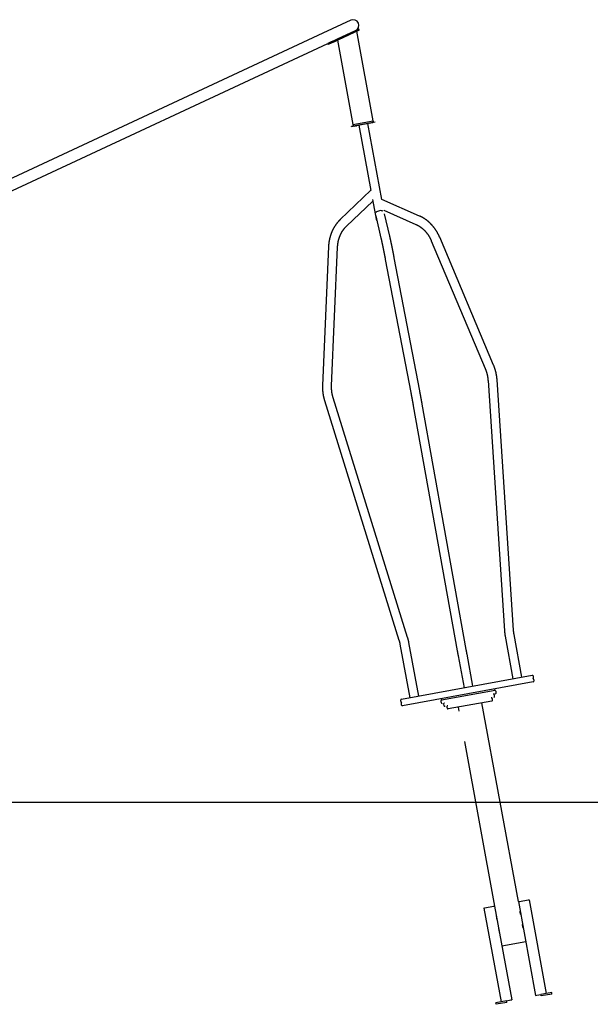
# Model space of a CAD drawing. Extents: x -10219 to 3853, y -2136 to 1847.
# Drawn here: x -3827 to -1732, y -2136 to 1480 of the extents above; entities that cross this region are included whole.
import ezdxf

# ---------------------------------------------------------------- set-up
doc = ezdxf.new("R2010")
doc.units = 0

msp = doc.modelspace()

# ---------------------------------------------------------------- linework, layer by layer
at = {"color": 7, "linetype": 'Continuous'}
for p, q in [((-2611.5, 1478.3), (-2713.5, 1430.8)), ((-2713.5, 1430.8), (-4538.2, 579.9)), ((-2581.7, 1445.6), (-2658.2, 1410)), ((-2580.1, 1442), (-2656.5, 1406.3)), ((-2528.7, 1109.3), (-2589, 1437.8)), ((-2580.1, 1442), (-2581.7, 1445.6)), ((-4538.2, 533.3), (-2695.6, 1392.5)), ((-2695.7, 1392.5), (-2694, 1388.8)), ((-2685.5, 1397.3), (-2695.5, 1392.6)), ((-2683.8, 1393.6), (-2694, 1388.8)), ((-2670.7, 1404.1), (-2685.5, 1397.3)), ((-2669, 1400.5), (-2683.8, 1393.6)), ((-2658.2, 1410), (-2670.7, 1404.1)), ((-2656.5, 1406.3), (-2669, 1400.5)), ((-2660.3, 1404.6), (-2603.6, 1095.6)), ((-2609.1, 1089.5), (-2521.4, 1105.6)), ((-2608.9, 1088.5), (-2609.1, 1089.5)), ((-2608.9, 1088.5), (-2521.2, 1104.6)), ((-2603.6, 1095.6), (-2528.7, 1109.3)), ((-2603.4, 1094.6), (-2603.1, 1092.6)), ((-2581.5, 1093.5), (-2537.3, 853)), ((-2497.2, 819.5), (-2548.6, 1099.6)), ((-2528.1, 1106.4), (-2528.5, 1108.4)), ((-2521.4, 1105.6), (-2521.2, 1104.6)), ((-2537.4, 853.6), (-2649.6, 746.5)), ((-2626.6, 722.3), (-2530.2, 814.3)), ((-2531.2, 819.7), (-2517.9, 747.2)), ((-2358.7, 759.1), (-2497.3, 820.1)), ((-2490, 780.4), (-2372.2, 728.5)), ((-2468, 685.2), (-2487.4, 767.5)), ((-2519.8, 759.3), (-2500.5, 677.5)), ((-2315.5, 668), (-2117.6, 198.6)), ((-2086.8, 211.6), (-2284.7, 681)), ((-2693, 646.9), (-2715, 137.1)), ((-2681.6, 135.7), (-2659.7, 645.4)), ((-2484.4, 599.9), (-2390.9, 111.3)), ((-2358.1, 117.6), (-2451.6, 606.2)), ((-2107.3, 155), (-2046.9, -763.9)), ((-2013.6, -761.7), (-2074, 157.2)), ((-2707.8, 81.5), (-2434.3, -798.4)), ((-2402.4, -788.4), (-2675.9, 91.4)), ((-2381.8, 62.1), (-2220.3, -838.3)), ((-2187.4, -832.4), (-2348.9, 68)), ((-2044.5, -783.4), (-2015.6, -940.7)), ((-1982.7, -934.7), (-2011.6, -777.3)), ((-2430.6, -813.6), (-2394.5, -1010.3)), ((-2361.6, -1004.2), (-2397.7, -807.5)), ((-2217.1, -855.7), (-2195.5, -973.7)), ((-2162.6, -967.7), (-2184.3, -849.7)), ((-2425.4, -1015.9), (-1945.4, -927.8)), ((-1940, -935), (-1940.8, -931.1)), ((-1941.1, -951.5), (-2421.1, -1039.5)), ((-2195.5, -973.5), (-2195.6, -973.8)), ((-1937.9, -946.8), (-1938.6, -942.9)), ((-2081.6, -983.3), (-2278.4, -1019.5)), ((-2083, -1003.9), (-2083.7, -1000)), ((-2081.6, -983.3), (-2082.7, -977.4)), ((-2077.3, -990.7), (-2078, -986.7)), ((-2428.6, -1020.6), (-2427.9, -1024.5)), ((-2426.5, -1032.4), (-2425.7, -1036.3)), ((-2280.6, -1023.9), (-2279.9, -1027.9)), ((-2279.4, -1013.6), (-2278.4, -1019.5)), ((-2270.6, -1034.3), (-2269.8, -1038.2)), ((-2258.6, -1044.3), (-2257.8, -1048.2)), ((-2093.8, -1022.2), (-2253.2, -1051.4)), ((-2217.2, -1044.8), (-2214.6, -1059)), ((-1995.7, -1759.1), (-2129.8, -1028.8)), ((-2090.6, -1017.5), (-2091.3, -1013.6)), ((-2194.2, -1170.3), (-2083.2, -1775.1)), ((-1995.7, -1759.1), (-1991.8, -1758.4)), ((-1995.7, -1759.1), (-1932.6, -2103.3)), ((-1991.8, -1758.4), (-1960.3, -1752.6)), ((-1960.3, -1752.6), (-1956.4, -1751.9)), ((-1956.4, -1751.9), (-1893.2, -2096.1)), ((-2122.5, -1782.4), (-2118.6, -1781.6)), ((-2122.5, -1782.4), (-2059.4, -2126.6)), ((-2118.6, -1781.6), (-2087.1, -1775.9)), ((-2087.1, -1775.9), (-2083.2, -1775.1)), ((-2083.2, -1775.1), (-2020, -2119.4)), ((-1989.1, -1795.5), (-1989.3, -1795.5)), ((-1987.5, -1805.3), (-1987.3, -1805.3)), ((-2076.3, -1811.5), (-2076.5, -1811.5)), ((-2074.7, -1821.4), (-2074.5, -1821.3)), ((-2067.3, -1860.7), (-2067.5, -1860.7)), ((-2065.7, -1870.5), (-2065.5, -1870.5)), ((-1980, -1844.7), (-1980.2, -1844.7)), ((-1978.4, -1854.5), (-1978.2, -1854.5)), ((-1968.7, -1906.6), (-2056.1, -1922.7)), ((-1873.6, -2092.5), (-1912.9, -2099.7)), ((-1872.5, -2098.4), (-1873.6, -2092.5)), ((-2039.7, -2123), (-2079, -2130.2)), ((-2077.9, -2136.1), (-2079, -2130.2)), ((-2038.6, -2128.9), (-2077.9, -2136.1)), ((-2039.7, -2123), (-2023.9, -2120.1)), ((-2038.6, -2128.9), (-2039.7, -2123)), ((-2023.9, -2120.1), (-2020, -2119.4)), ((-1932.6, -2103.3), (-1928.6, -2102.6)), ((-1928.6, -2102.6), (-1912.9, -2099.7)), ((-1911.8, -2105.6), (-1912.9, -2099.7)), ((-1872.5, -2098.4), (-1911.8, -2105.6))]:
    msp.add_line(p, q, dxfattribs=at)
msp.add_line((-10218.8, -1394.2), (3853.3, -1394.2))
for points in [[(-2649.6, 746.5), (-2650, 746.1), (-2650.4, 745.7), (-2650.8, 745.3), (-2651.2, 744.9), (-2651.6, 744.5), (-2652.1, 744.1), (-2652.5, 743.7), (-2652.9, 743.3), (-2653.3, 742.8), (-2653.8, 742.4), (-2654.2, 741.9), (-2654.7, 741.4), (-2655.2, 740.9), (-2655.6, 740.4), (-2656.1, 739.9), (-2656.6, 739.3), (-2657.1, 738.8), (-2657.6, 738.2), (-2658.1, 737.6), (-2658.6, 737), (-2659.1, 736.4), (-2659.6, 735.8), (-2660.1, 735.2), (-2660.6, 734.6), (-2661.1, 734), (-2661.6, 733.4), (-2662.1, 732.7), (-2662.6, 732.1), (-2663.1, 731.5), (-2663.6, 730.8), (-2664.1, 730.2), (-2664.6, 729.6), (-2665, 728.9), (-2665.5, 728.3), (-2666, 727.6), (-2666.4, 727), (-2666.9, 726.3), (-2667.3, 725.7), (-2667.8, 725), (-2668.3, 724.3), (-2668.7, 723.7), (-2669.1, 723), (-2669.6, 722.3), (-2670, 721.6), (-2670.4, 720.9), (-2670.9, 720.3), (-2671.3, 719.6), (-2671.7, 718.9), (-2672.1, 718.2), (-2672.6, 717.5), (-2673, 716.8), (-2673.4, 716.1), (-2673.8, 715.4), (-2674.2, 714.7), (-2674.6, 714), (-2675, 713.2), (-2675.3, 712.5), (-2675.7, 711.8), (-2676.1, 711.1), (-2676.5, 710.4), (-2676.8, 709.6), (-2677.2, 708.9), (-2677.6, 708.2), (-2677.9, 707.4), (-2678.3, 706.7), (-2678.6, 706), (-2679, 705.2), (-2679.3, 704.5), (-2679.7, 703.7), (-2680, 703), (-2680.3, 702.2), (-2680.7, 701.5), (-2681, 700.7), (-2681.3, 700), (-2681.6, 699.2), (-2681.9, 698.4), (-2682.3, 697.7), (-2682.6, 696.9), (-2682.9, 696.1), (-2683.1, 695.4), (-2683.4, 694.6), (-2683.7, 693.8), (-2684, 693), (-2684.3, 692.3), (-2684.6, 691.5), (-2684.8, 690.7), (-2685.1, 689.9), (-2685.4, 689.1), (-2685.6, 688.3), (-2685.9, 687.5), (-2686.1, 686.8), (-2686.4, 686), (-2686.6, 685.2), (-2686.8, 684.4), (-2687.1, 683.6), (-2687.3, 682.8), (-2687.5, 682), (-2687.8, 681.2), (-2688, 680.4), (-2688.2, 679.5), (-2688.4, 678.7), (-2688.6, 677.9), (-2688.8, 677.1), (-2689, 676.3), (-2689.2, 675.5), (-2689.4, 674.7), (-2689.5, 673.8), (-2689.7, 673), (-2689.9, 672.2), (-2690.1, 671.4), (-2690.2, 670.6), (-2690.4, 669.7), (-2690.5, 668.9), (-2690.7, 668.1), (-2690.8, 667.3), (-2691, 666.4), (-2691.1, 665.6), (-2691.2, 664.8), (-2691.4, 663.9), (-2691.5, 663.1), (-2691.6, 662.3), (-2691.7, 661.4), (-2691.8, 660.6), (-2691.9, 659.8), (-2692, 659), (-2692.1, 658.2), (-2692.2, 657.4), (-2692.3, 656.6), (-2692.4, 655.9), (-2692.5, 655.1), (-2692.5, 654.4), (-2692.6, 653.7), (-2692.6, 653.1), (-2692.7, 652.4), (-2692.7, 651.8), (-2692.8, 651.2), (-2692.8, 650.6), (-2692.9, 650), (-2692.9, 649.5), (-2692.9, 648.9), (-2692.9, 648.4), (-2693, 647.9), (-2693, 647.4), (-2693, 646.9)], [(-2517.9, 747), (-2517.8, 746.9), (-2517.8, 746.7), (-2517.8, 746.6), (-2517.7, 746.5), (-2517.7, 746.4), (-2517.6, 746.3), (-2517.6, 746.1), (-2517.5, 746), (-2517.5, 745.9), (-2517.4, 745.8), (-2517.4, 745.7), (-2517.3, 745.6), (-2517.3, 745.5), (-2517.2, 745.4), (-2517.2, 745.3), (-2517.1, 745.2), (-2517, 745.1), (-2517, 745), (-2516.9, 744.9), (-2516.9, 744.8), (-2516.8, 744.8), (-2516.8, 744.7), (-2516.7, 744.6), (-2516.7, 744.5), (-2516.6, 744.5), (-2516.5, 744.4), (-2516.5, 744.3), (-2516.4, 744.3), (-2516.4, 744.2), (-2516.3, 744.2), (-2516.3, 744.1), (-2516.2, 744)], [(-2372.2, 728.5), (-2371.8, 728.3), (-2371.4, 728.2), (-2371, 728), (-2370.6, 727.8), (-2370.2, 727.6), (-2369.8, 727.4), (-2369.3, 727.2), (-2368.9, 727), (-2368.5, 726.8), (-2368, 726.6), (-2367.5, 726.3), (-2367.1, 726.1), (-2366.6, 725.8), (-2366.1, 725.6), (-2365.6, 725.3), (-2365, 725), (-2364.5, 724.7), (-2364, 724.4), (-2363.4, 724.1), (-2362.9, 723.8), (-2362.3, 723.5), (-2361.7, 723.1), (-2361.2, 722.8), (-2360.6, 722.4), (-2360, 722.1), (-2359.5, 721.7), (-2358.9, 721.4), (-2358.3, 721), (-2357.8, 720.6), (-2357.2, 720.3), (-2356.7, 719.9), (-2356.1, 719.5), (-2355.6, 719.1), (-2355, 718.7), (-2354.5, 718.3), (-2353.9, 717.9), (-2353.4, 717.5), (-2352.9, 717.1), (-2352.3, 716.7), (-2351.8, 716.3), (-2351.2, 715.9), (-2350.7, 715.5), (-2350.2, 715), (-2349.6, 714.6), (-2349.1, 714.2), (-2348.6, 713.8), (-2348.1, 713.3), (-2347.6, 712.9), (-2347, 712.4), (-2346.5, 712), (-2346, 711.5), (-2345.5, 711), (-2345, 710.6), (-2344.5, 710.1), (-2344, 709.6), (-2343.5, 709.2), (-2343, 708.7), (-2342.5, 708.2), (-2342, 707.7), (-2341.5, 707.2), (-2341, 706.7), (-2340.5, 706.2), (-2340, 705.7), (-2339.6, 705.2), (-2339.1, 704.7), (-2338.6, 704.2), (-2338.1, 703.7), (-2337.7, 703.2), (-2337.2, 702.7), (-2336.7, 702.2), (-2336.3, 701.6), (-2335.8, 701.1), (-2335.3, 700.6), (-2334.9, 700), (-2334.4, 699.5), (-2334, 698.9), (-2333.5, 698.4), (-2333.1, 697.8), (-2332.7, 697.3), (-2332.2, 696.7), (-2331.8, 696.2), (-2331.4, 695.6), (-2330.9, 695), (-2330.5, 694.5), (-2330.1, 693.9), (-2329.7, 693.3), (-2329.2, 692.7), (-2328.8, 692.2), (-2328.4, 691.6), (-2328, 691), (-2327.6, 690.4), (-2327.2, 689.8), (-2326.8, 689.2), (-2326.4, 688.6), (-2326, 688), (-2325.6, 687.4), (-2325.2, 686.8), (-2324.8, 686.2), (-2324.5, 685.6), (-2324.1, 684.9), (-2323.7, 684.3), (-2323.3, 683.7), (-2323, 683.1), (-2322.6, 682.5), (-2322.3, 681.8), (-2321.9, 681.2), (-2321.5, 680.6), (-2321.2, 679.9), (-2320.9, 679.3), (-2320.5, 678.7), (-2320.2, 678), (-2319.9, 677.4), (-2319.5, 676.8), (-2319.2, 676.2), (-2318.9, 675.6), (-2318.6, 675), (-2318.3, 674.4), (-2318, 673.8), (-2317.8, 673.2), (-2317.5, 672.6), (-2317.2, 672), (-2317, 671.4), (-2316.7, 670.9), (-2316.5, 670.3), (-2316.2, 669.7), (-2316, 669.2), (-2315.7, 668.6), (-2315.5, 668)], [(-2284.7, 681), (-2284.9, 681.6), (-2285.2, 682.1), (-2285.4, 682.7), (-2285.6, 683.2), (-2285.9, 683.8), (-2286.1, 684.3), (-2286.4, 684.9), (-2286.7, 685.5), (-2286.9, 686.1), (-2287.2, 686.7), (-2287.5, 687.4), (-2287.8, 688), (-2288.1, 688.7), (-2288.5, 689.3), (-2288.8, 690), (-2289.1, 690.7), (-2289.5, 691.4), (-2289.9, 692.1), (-2290.2, 692.8), (-2290.6, 693.6), (-2291, 694.3), (-2291.4, 695), (-2291.8, 695.8), (-2292.2, 696.5), (-2292.6, 697.3), (-2293, 698), (-2293.4, 698.7), (-2293.9, 699.5), (-2294.3, 700.2), (-2294.7, 700.9), (-2295.1, 701.6), (-2295.6, 702.3), (-2296, 703.1), (-2296.5, 703.8), (-2296.9, 704.5), (-2297.3, 705.2), (-2297.8, 705.9), (-2298.3, 706.6), (-2298.7, 707.3), (-2299.2, 708), (-2299.6, 708.7), (-2300.1, 709.4), (-2300.6, 710.1), (-2301.1, 710.7), (-2301.5, 711.4), (-2302, 712.1), (-2302.5, 712.8), (-2303, 713.4), (-2303.5, 714.1), (-2304, 714.8), (-2304.5, 715.4), (-2305, 716.1), (-2305.5, 716.8), (-2306, 717.4), (-2306.5, 718.1), (-2307, 718.7), (-2307.5, 719.4), (-2308.1, 720), (-2308.6, 720.6), (-2309.1, 721.3), (-2309.6, 721.9), (-2310.2, 722.5), (-2310.7, 723.1), (-2311.3, 723.8), (-2311.8, 724.4), (-2312.3, 725), (-2312.9, 725.6), (-2313.4, 726.2), (-2314, 726.8), (-2314.6, 727.4), (-2315.1, 728), (-2315.7, 728.6), (-2316.2, 729.2), (-2316.8, 729.8), (-2317.4, 730.4), (-2318, 730.9), (-2318.5, 731.5), (-2319.1, 732.1), (-2319.7, 732.6), (-2320.3, 733.2), (-2320.9, 733.8), (-2321.5, 734.3), (-2322.1, 734.9), (-2322.7, 735.4), (-2323.3, 736), (-2323.9, 736.5), (-2324.5, 737), (-2325.1, 737.6), (-2325.7, 738.1), (-2326.3, 738.6), (-2326.9, 739.2), (-2327.5, 739.7), (-2328.1, 740.2), (-2328.8, 740.7), (-2329.4, 741.2), (-2330, 741.7), (-2330.6, 742.2), (-2331.3, 742.7), (-2331.9, 743.2), (-2332.5, 743.7), (-2333.2, 744.1), (-2333.8, 744.6), (-2334.5, 745.1), (-2335.1, 745.6), (-2335.8, 746), (-2336.4, 746.5), (-2337.1, 746.9), (-2337.7, 747.4), (-2338.4, 747.8), (-2339, 748.3), (-2339.7, 748.7), (-2340.4, 749.1), (-2341, 749.6), (-2341.7, 750), (-2342.4, 750.4), (-2343, 750.8), (-2343.7, 751.2), (-2344.4, 751.7), (-2345, 752.1), (-2345.7, 752.5), (-2346.4, 752.8), (-2347.1, 753.2), (-2347.8, 753.6), (-2348.4, 754), (-2349.1, 754.4), (-2349.7, 754.7), (-2350.4, 755.1), (-2351, 755.4), (-2351.6, 755.7), (-2352.2, 756), (-2352.8, 756.3), (-2353.3, 756.6), (-2353.9, 756.8), (-2354.4, 757.1), (-2354.9, 757.3), (-2355.3, 757.6), (-2355.8, 757.8), (-2356.2, 758), (-2356.7, 758.2), (-2357.1, 758.4), (-2357.5, 758.5), (-2357.9, 758.7), (-2358.3, 758.9), (-2358.7, 759.1)], [(-2659.7, 645.4), (-2659.6, 645.9), (-2659.6, 646.4), (-2659.6, 646.9), (-2659.5, 647.4), (-2659.5, 647.9), (-2659.5, 648.4), (-2659.5, 649), (-2659.4, 649.5), (-2659.4, 650.1), (-2659.3, 650.6), (-2659.3, 651.2), (-2659.2, 651.8), (-2659.2, 652.5), (-2659.1, 653.1), (-2659, 653.7), (-2659, 654.4), (-2658.9, 655.1), (-2658.8, 655.7), (-2658.7, 656.4), (-2658.6, 657.1), (-2658.5, 657.9), (-2658.4, 658.6), (-2658.3, 659.3), (-2658.2, 660), (-2658.1, 660.7), (-2657.9, 661.5), (-2657.8, 662.2), (-2657.7, 662.9), (-2657.5, 663.6), (-2657.4, 664.3), (-2657.3, 665), (-2657.1, 665.7), (-2657, 666.4), (-2656.8, 667.1), (-2656.7, 667.9), (-2656.5, 668.6), (-2656.3, 669.3), (-2656.2, 670), (-2656, 670.7), (-2655.8, 671.4), (-2655.6, 672.1), (-2655.4, 672.7), (-2655.2, 673.4), (-2655, 674.1), (-2654.8, 674.8), (-2654.6, 675.5), (-2654.4, 676.2), (-2654.2, 676.9), (-2654, 677.6), (-2653.8, 678.2), (-2653.6, 678.9), (-2653.3, 679.6), (-2653.1, 680.3), (-2652.9, 680.9), (-2652.6, 681.6), (-2652.4, 682.3), (-2652.1, 682.9), (-2651.9, 683.6), (-2651.6, 684.3), (-2651.4, 684.9), (-2651.1, 685.6), (-2650.8, 686.2), (-2650.6, 686.9), (-2650.3, 687.6), (-2650, 688.2), (-2649.7, 688.8), (-2649.5, 689.5), (-2649.2, 690.1), (-2648.9, 690.8), (-2648.6, 691.4), (-2648.3, 692), (-2648, 692.7), (-2647.7, 693.3), (-2647.4, 693.9), (-2647, 694.6), (-2646.7, 695.2), (-2646.4, 695.8), (-2646.1, 696.4), (-2645.8, 697), (-2645.4, 697.6), (-2645.1, 698.2), (-2644.7, 698.8), (-2644.4, 699.5), (-2644.1, 700.1), (-2643.7, 700.6), (-2643.4, 701.2), (-2643, 701.8), (-2642.6, 702.4), (-2642.3, 703), (-2641.9, 703.6), (-2641.5, 704.2), (-2641.2, 704.7), (-2640.8, 705.3), (-2640.4, 705.9), (-2640, 706.5), (-2639.6, 707), (-2639.2, 707.6), (-2638.8, 708.1), (-2638.4, 708.7), (-2638, 709.2), (-2637.6, 709.8), (-2637.2, 710.3), (-2636.8, 710.9), (-2636.4, 711.4), (-2636, 712), (-2635.6, 712.5), (-2635.1, 713), (-2634.7, 713.5), (-2634.3, 714), (-2633.9, 714.6), (-2633.4, 715.1), (-2633, 715.5), (-2632.6, 716), (-2632.2, 716.5), (-2631.8, 717), (-2631.4, 717.4), (-2631, 717.9), (-2630.5, 718.3), (-2630.1, 718.8), (-2629.7, 719.2), (-2629.3, 719.6), (-2628.9, 720), (-2628.5, 720.4), (-2628.1, 720.8), (-2627.7, 721.2), (-2627.4, 721.6), (-2627, 722), (-2626.6, 722.3)], [(-2500.5, 677.5), (-2500.4, 677.2), (-2500.3, 677), (-2500.3, 676.7), (-2500.2, 676.4), (-2500.2, 676.2), (-2500.1, 675.9), (-2500, 675.6), (-2499.9, 675.3), (-2499.9, 675), (-2499.8, 674.7), (-2499.7, 674.3), (-2499.6, 674), (-2499.6, 673.6), (-2499.5, 673.3), (-2499.4, 672.9), (-2499.3, 672.5), (-2499.2, 672.1), (-2499.1, 671.7), (-2499, 671.3), (-2498.9, 670.9), (-2498.8, 670.4), (-2498.7, 670), (-2498.6, 669.5), (-2498.5, 669.1), (-2498.4, 668.6), (-2498.3, 668.2), (-2498.2, 667.7), (-2498.1, 667.2), (-2498, 666.8), (-2497.9, 666.3), (-2497.8, 665.8), (-2497.7, 665.3), (-2497.6, 664.8), (-2497.5, 664.3), (-2497.4, 663.8), (-2497.3, 663.3), (-2497.2, 662.8), (-2497, 662.3), (-2496.9, 661.8), (-2496.8, 661.3), (-2496.7, 660.8), (-2496.6, 660.2), (-2496.5, 659.7), (-2496.4, 659.2), (-2496.2, 658.6), (-2496.1, 658.1), (-2496, 657.6), (-2495.9, 657), (-2495.8, 656.5), (-2495.7, 655.9), (-2495.5, 655.3), (-2495.4, 654.8), (-2495.3, 654.2), (-2495.2, 653.6), (-2495.1, 653.1), (-2494.9, 652.5), (-2494.8, 651.9), (-2494.7, 651.3), (-2494.6, 650.8), (-2494.5, 650.2), (-2494.3, 649.6), (-2494.2, 649), (-2494.1, 648.4), (-2494, 647.8), (-2493.8, 647.2), (-2493.7, 646.6), (-2493.6, 646), (-2493.5, 645.4), (-2493.3, 644.7), (-2493.2, 644.1), (-2493.1, 643.5), (-2492.9, 642.9), (-2492.8, 642.2), (-2492.7, 641.6), (-2492.6, 641), (-2492.4, 640.3), (-2492.3, 639.7), (-2492.2, 639.1), (-2492, 638.4), (-2491.9, 637.8), (-2491.8, 637.1), (-2491.6, 636.5), (-2491.5, 635.8), (-2491.4, 635.1), (-2491.2, 634.5), (-2491.1, 633.8), (-2491, 633.1), (-2490.8, 632.5), (-2490.7, 631.8), (-2490.6, 631.1), (-2490.4, 630.4), (-2490.3, 629.8), (-2490.1, 629.1), (-2490, 628.4), (-2489.9, 627.7), (-2489.7, 627), (-2489.6, 626.3), (-2489.5, 625.6), (-2489.3, 624.9), (-2489.2, 624.2), (-2489, 623.5), (-2488.9, 622.8), (-2488.8, 622.1), (-2488.6, 621.4), (-2488.5, 620.7), (-2488.3, 620), (-2488.2, 619.3), (-2488.1, 618.6), (-2487.9, 617.9), (-2487.8, 617.1), (-2487.6, 616.4), (-2487.5, 615.7), (-2487.4, 615), (-2487.2, 614.2), (-2487.1, 613.5), (-2486.9, 612.8), (-2486.8, 612.1), (-2486.6, 611.4), (-2486.5, 610.6), (-2486.4, 609.9), (-2486.2, 609.3), (-2486.1, 608.6), (-2486, 607.9), (-2485.8, 607.2), (-2485.7, 606.6), (-2485.6, 605.9), (-2485.5, 605.3), (-2485.4, 604.7), (-2485.2, 604.1), (-2485.1, 603.4), (-2485, 602.8), (-2484.9, 602.2), (-2484.8, 601.7), (-2484.7, 601.1), (-2484.6, 600.5), (-2484.4, 599.9)], [(-2451.6, 606.2), (-2451.7, 606.7), (-2451.8, 607.2), (-2451.9, 607.8), (-2452, 608.3), (-2452.1, 608.8), (-2452.2, 609.4), (-2452.4, 609.9), (-2452.5, 610.5), (-2452.6, 611.1), (-2452.7, 611.7), (-2452.8, 612.3), (-2452.9, 612.9), (-2453.1, 613.6), (-2453.2, 614.2), (-2453.3, 614.9), (-2453.4, 615.6), (-2453.6, 616.3), (-2453.7, 617), (-2453.9, 617.7), (-2454, 618.4), (-2454.1, 619.1), (-2454.3, 619.9), (-2454.4, 620.6), (-2454.6, 621.3), (-2454.7, 622.1), (-2454.9, 622.8), (-2455, 623.5), (-2455.1, 624.3), (-2455.3, 625), (-2455.4, 625.7), (-2455.6, 626.4), (-2455.7, 627.2), (-2455.9, 627.9), (-2456, 628.6), (-2456.1, 629.3), (-2456.3, 630), (-2456.4, 630.7), (-2456.6, 631.4), (-2456.7, 632.1), (-2456.8, 632.8), (-2457, 633.6), (-2457.1, 634.2), (-2457.3, 634.9), (-2457.4, 635.6), (-2457.5, 636.3), (-2457.7, 637), (-2457.8, 637.7), (-2457.9, 638.4), (-2458.1, 639.1), (-2458.2, 639.8), (-2458.4, 640.4), (-2458.5, 641.1), (-2458.6, 641.8), (-2458.8, 642.5), (-2458.9, 643.1), (-2459, 643.8), (-2459.2, 644.4), (-2459.3, 645.1), (-2459.4, 645.8), (-2459.6, 646.4), (-2459.7, 647.1), (-2459.8, 647.7), (-2460, 648.4), (-2460.1, 649), (-2460.2, 649.7), (-2460.4, 650.3), (-2460.5, 650.9), (-2460.6, 651.6), (-2460.8, 652.2), (-2460.9, 652.8), (-2461, 653.4), (-2461.1, 654.1), (-2461.3, 654.7), (-2461.4, 655.3), (-2461.5, 655.9), (-2461.7, 656.5), (-2461.8, 657.1), (-2461.9, 657.7), (-2462, 658.3), (-2462.2, 658.9), (-2462.3, 659.5), (-2462.4, 660.1), (-2462.5, 660.7), (-2462.7, 661.3), (-2462.8, 661.8), (-2462.9, 662.4), (-2463, 663), (-2463.1, 663.6), (-2463.3, 664.1), (-2463.4, 664.7), (-2463.5, 665.3), (-2463.6, 665.8), (-2463.7, 666.4), (-2463.9, 666.9), (-2464, 667.5), (-2464.1, 668), (-2464.2, 668.5), (-2464.3, 669.1), (-2464.4, 669.6), (-2464.6, 670.1), (-2464.7, 670.7), (-2464.8, 671.2), (-2464.9, 671.7), (-2465, 672.2), (-2465.1, 672.7), (-2465.2, 673.2), (-2465.4, 673.8), (-2465.5, 674.3), (-2465.6, 674.7), (-2465.7, 675.2), (-2465.8, 675.7), (-2465.9, 676.2), (-2466, 676.7), (-2466.1, 677.2), (-2466.2, 677.7), (-2466.3, 678.1), (-2466.4, 678.6), (-2466.5, 679), (-2466.6, 679.5), (-2466.7, 679.9), (-2466.8, 680.3), (-2466.9, 680.7), (-2467, 681.1), (-2467.1, 681.5), (-2467.2, 681.8), (-2467.3, 682.2), (-2467.3, 682.5), (-2467.4, 682.8), (-2467.5, 683.2), (-2467.6, 683.5), (-2467.6, 683.8), (-2467.7, 684), (-2467.8, 684.3), (-2467.8, 684.6), (-2467.9, 684.9), (-2468, 685.2)], [(-2117.6, 198.6), (-2117.4, 198.2), (-2117.2, 197.7), (-2117, 197.3), (-2116.8, 196.8), (-2116.6, 196.3), (-2116.5, 195.8), (-2116.3, 195.3), (-2116.1, 194.8), (-2115.9, 194.3), (-2115.7, 193.8), (-2115.4, 193.2), (-2115.2, 192.6), (-2115, 192.1), (-2114.8, 191.5), (-2114.6, 190.8), (-2114.4, 190.2), (-2114.1, 189.5), (-2113.9, 188.9), (-2113.7, 188.2), (-2113.5, 187.5), (-2113.3, 186.8), (-2113, 186.1), (-2112.8, 185.4), (-2112.6, 184.7), (-2112.4, 184), (-2112.2, 183.3), (-2112, 182.6), (-2111.8, 181.9), (-2111.6, 181.1), (-2111.4, 180.4), (-2111.2, 179.7), (-2111.1, 179), (-2110.9, 178.3), (-2110.7, 177.5), (-2110.5, 176.8), (-2110.4, 176.1), (-2110.2, 175.4), (-2110, 174.6), (-2109.9, 173.9), (-2109.7, 173.2), (-2109.6, 172.5), (-2109.5, 171.7), (-2109.3, 171), (-2109.2, 170.3), (-2109.1, 169.5), (-2108.9, 168.8), (-2108.8, 168.1), (-2108.7, 167.4), (-2108.6, 166.6), (-2108.5, 165.9), (-2108.4, 165.2), (-2108.3, 164.5), (-2108.2, 163.8), (-2108.1, 163.1), (-2108, 162.5), (-2107.9, 161.8), (-2107.9, 161.2), (-2107.8, 160.7), (-2107.7, 160.1), (-2107.7, 159.6), (-2107.6, 159.1), (-2107.6, 158.6), (-2107.5, 158.2), (-2107.5, 157.7), (-2107.5, 157.3), (-2107.4, 157), (-2107.4, 156.6), (-2107.4, 156.3), (-2107.4, 156), (-2107.4, 155.6), (-2107.3, 155.3), (-2107.3, 155)], [(-2074, 157.2), (-2074, 157.8), (-2074.1, 158.4), (-2074.1, 159), (-2074.2, 159.6), (-2074.2, 160.2), (-2074.3, 160.9), (-2074.3, 161.5), (-2074.4, 162.1), (-2074.4, 162.8), (-2074.5, 163.5), (-2074.6, 164.2), (-2074.7, 164.9), (-2074.7, 165.6), (-2074.8, 166.4), (-2074.9, 167.1), (-2075, 167.9), (-2075.1, 168.7), (-2075.2, 169.5), (-2075.4, 170.3), (-2075.5, 171.2), (-2075.6, 172), (-2075.7, 172.8), (-2075.9, 173.7), (-2076, 174.5), (-2076.2, 175.3), (-2076.3, 176.2), (-2076.5, 177), (-2076.6, 177.9), (-2076.8, 178.7), (-2077, 179.5), (-2077.1, 180.4), (-2077.3, 181.2), (-2077.5, 182.1), (-2077.7, 182.9), (-2077.9, 183.7), (-2078, 184.6), (-2078.2, 185.4), (-2078.4, 186.2), (-2078.6, 187.1), (-2078.9, 187.9), (-2079.1, 188.7), (-2079.3, 189.5), (-2079.5, 190.4), (-2079.7, 191.2), (-2080, 192), (-2080.2, 192.8), (-2080.4, 193.6), (-2080.7, 194.5), (-2080.9, 195.3), (-2081.2, 196.1), (-2081.4, 196.9), (-2081.7, 197.7), (-2081.9, 198.5), (-2082.2, 199.3), (-2082.5, 200.1), (-2082.7, 200.8), (-2083, 201.6), (-2083.2, 202.3), (-2083.5, 203.1), (-2083.8, 203.8), (-2084, 204.5), (-2084.3, 205.2), (-2084.5, 205.9), (-2084.8, 206.6), (-2085, 207.2), (-2085.3, 207.9), (-2085.6, 208.5), (-2085.8, 209.1), (-2086.1, 209.8), (-2086.3, 210.4), (-2086.6, 211), (-2086.8, 211.6)], [(-2715, 137.1), (-2715, 136.5), (-2715.1, 135.9), (-2715.1, 135.3), (-2715.1, 134.7), (-2715.1, 134.1), (-2715.1, 133.5), (-2715.1, 132.8), (-2715.2, 132.2), (-2715.2, 131.5), (-2715.2, 130.8), (-2715.2, 130.1), (-2715.2, 129.4), (-2715.2, 128.7), (-2715.2, 127.9), (-2715.1, 127.2), (-2715.1, 126.4), (-2715.1, 125.6), (-2715.1, 124.8), (-2715.1, 124), (-2715, 123.1), (-2715, 122.3), (-2714.9, 121.5), (-2714.9, 120.6), (-2714.8, 119.8), (-2714.8, 118.9), (-2714.7, 118.1), (-2714.7, 117.2), (-2714.6, 116.3), (-2714.5, 115.5), (-2714.4, 114.6), (-2714.3, 113.8), (-2714.3, 113), (-2714.2, 112.1), (-2714.1, 111.3), (-2714, 110.4), (-2713.9, 109.6), (-2713.8, 108.7), (-2713.6, 107.9), (-2713.5, 107), (-2713.4, 106.2), (-2713.3, 105.3), (-2713.1, 104.5), (-2713, 103.6), (-2712.9, 102.8), (-2712.7, 102), (-2712.6, 101.1), (-2712.4, 100.3), (-2712.3, 99.4), (-2712.1, 98.6), (-2711.9, 97.8), (-2711.8, 96.9), (-2711.6, 96.1), (-2711.4, 95.3), (-2711.2, 94.5), (-2711, 93.7), (-2710.9, 92.9), (-2710.7, 92.1), (-2710.5, 91.3), (-2710.3, 90.5), (-2710.1, 89.8), (-2709.9, 89), (-2709.7, 88.3), (-2709.5, 87.6), (-2709.3, 86.9), (-2709.2, 86.2), (-2709, 85.5), (-2708.8, 84.8), (-2708.6, 84.1), (-2708.4, 83.5), (-2708.2, 82.8), (-2708, 82.2), (-2707.8, 81.5)], [(-2675.9, 91.4), (-2676, 91.9), (-2676.2, 92.4), (-2676.3, 92.9), (-2676.5, 93.3), (-2676.6, 93.8), (-2676.8, 94.3), (-2676.9, 94.9), (-2677, 95.4), (-2677.2, 95.9), (-2677.4, 96.5), (-2677.5, 97.1), (-2677.7, 97.7), (-2677.8, 98.3), (-2678, 98.9), (-2678.1, 99.5), (-2678.3, 100.2), (-2678.4, 100.9), (-2678.6, 101.5), (-2678.7, 102.2), (-2678.9, 102.9), (-2679, 103.7), (-2679.2, 104.4), (-2679.3, 105.1), (-2679.5, 105.8), (-2679.6, 106.6), (-2679.7, 107.3), (-2679.9, 108), (-2680, 108.8), (-2680.1, 109.5), (-2680.2, 110.2), (-2680.3, 111), (-2680.5, 111.7), (-2680.6, 112.4), (-2680.7, 113.2), (-2680.7, 113.9), (-2680.8, 114.7), (-2680.9, 115.4), (-2681, 116.1), (-2681.1, 116.9), (-2681.2, 117.6), (-2681.2, 118.3), (-2681.3, 119.1), (-2681.4, 119.8), (-2681.4, 120.6), (-2681.5, 121.3), (-2681.5, 122), (-2681.6, 122.8), (-2681.6, 123.5), (-2681.6, 124.2), (-2681.7, 125), (-2681.7, 125.7), (-2681.7, 126.4), (-2681.7, 127.1), (-2681.7, 127.8), (-2681.8, 128.4), (-2681.8, 129), (-2681.8, 129.6), (-2681.8, 130.2), (-2681.8, 130.8), (-2681.8, 131.3), (-2681.8, 131.8), (-2681.8, 132.2), (-2681.7, 132.7), (-2681.7, 133.1), (-2681.7, 133.5), (-2681.7, 133.8), (-2681.7, 134.2), (-2681.7, 134.5), (-2681.7, 134.8), (-2681.7, 135.1), (-2681.7, 135.4), (-2681.6, 135.7)], [(-2390.9, 111.3), (-2390.8, 110.8), (-2390.7, 110.3), (-2390.6, 109.8), (-2390.5, 109.2), (-2390.4, 108.7), (-2390.3, 108.1), (-2390.2, 107.6), (-2390.1, 107), (-2390, 106.4), (-2389.9, 105.8), (-2389.8, 105.2), (-2389.6, 104.5), (-2389.5, 103.9), (-2389.4, 103.2), (-2389.3, 102.5), (-2389.1, 101.8), (-2389, 101.1), (-2388.9, 100.4), (-2388.7, 99.6), (-2388.6, 98.9), (-2388.4, 98.1), (-2388.3, 97.3), (-2388.1, 96.6), (-2388, 95.8), (-2387.8, 95), (-2387.7, 94.2), (-2387.6, 93.5), (-2387.4, 92.7), (-2387.3, 91.9), (-2387.1, 91.1), (-2387, 90.3), (-2386.8, 89.6), (-2386.7, 88.8), (-2386.5, 88), (-2386.4, 87.2), (-2386.2, 86.4), (-2386.1, 85.6), (-2386, 84.9), (-2385.8, 84.1), (-2385.7, 83.3), (-2385.5, 82.5), (-2385.4, 81.7), (-2385.2, 80.9), (-2385.1, 80.2), (-2384.9, 79.4), (-2384.8, 78.6), (-2384.7, 77.8), (-2384.5, 77), (-2384.4, 76.2), (-2384.2, 75.4), (-2384.1, 74.7), (-2383.9, 73.9), (-2383.8, 73.1), (-2383.7, 72.4), (-2383.5, 71.7), (-2383.4, 71), (-2383.3, 70.3), (-2383.2, 69.6), (-2383, 68.9), (-2382.9, 68.3), (-2382.8, 67.7), (-2382.7, 67.1), (-2382.6, 66.5), (-2382.5, 66), (-2382.4, 65.4), (-2382.3, 64.9), (-2382.2, 64.4), (-2382.1, 64), (-2382.1, 63.5), (-2382, 63), (-2381.9, 62.6), (-2381.8, 62.1)], [(-2348.9, 68), (-2349, 68.5), (-2349.1, 69.1), (-2349.2, 69.6), (-2349.3, 70.2), (-2349.4, 70.7), (-2349.5, 71.3), (-2349.6, 71.9), (-2349.7, 72.5), (-2349.8, 73.1), (-2350, 73.7), (-2350.1, 74.3), (-2350.2, 75), (-2350.3, 75.7), (-2350.4, 76.3), (-2350.6, 77.1), (-2350.7, 77.8), (-2350.8, 78.5), (-2351, 79.3), (-2351.1, 80), (-2351.2, 80.8), (-2351.4, 81.6), (-2351.5, 82.3), (-2351.7, 83.1), (-2351.8, 83.9), (-2352, 84.7), (-2352.1, 85.5), (-2352.3, 86.3), (-2352.4, 87.1), (-2352.5, 87.9), (-2352.7, 88.7), (-2352.8, 89.5), (-2353, 90.3), (-2353.1, 91), (-2353.3, 91.8), (-2353.4, 92.6), (-2353.6, 93.4), (-2353.7, 94.2), (-2353.9, 95), (-2354, 95.8), (-2354.2, 96.6), (-2354.3, 97.4), (-2354.5, 98.1), (-2354.6, 98.9), (-2354.7, 99.7), (-2354.9, 100.5), (-2355, 101.3), (-2355.2, 102.1), (-2355.3, 102.8), (-2355.5, 103.6), (-2355.6, 104.4), (-2355.8, 105.2), (-2355.9, 105.9), (-2356.1, 106.7), (-2356.2, 107.4), (-2356.3, 108.2), (-2356.5, 108.9), (-2356.6, 109.6), (-2356.7, 110.2), (-2356.8, 110.9), (-2357, 111.5), (-2357.1, 112.1), (-2357.2, 112.7), (-2357.3, 113.3), (-2357.4, 113.8), (-2357.5, 114.3), (-2357.6, 114.8), (-2357.7, 115.3), (-2357.8, 115.8), (-2357.9, 116.3), (-2358, 116.7), (-2358, 117.2), (-2358.1, 117.6)], [(-2397.7, -807.5), (-2397.9, -806.9), (-2398, -806.3), (-2398.1, -805.8), (-2398.2, -805.2), (-2398.3, -804.5), (-2398.4, -803.9), (-2398.6, -803.3), (-2398.7, -802.7), (-2398.8, -802), (-2399, -801.3), (-2399.1, -800.7), (-2399.3, -800), (-2399.5, -799.3), (-2399.6, -798.6), (-2399.8, -797.9), (-2400, -797.3), (-2400.1, -796.6), (-2400.3, -795.9), (-2400.5, -795.3), (-2400.6, -794.6), (-2400.8, -794), (-2401, -793.4), (-2401.1, -792.9), (-2401.3, -792.3), (-2401.4, -791.8), (-2401.6, -791.3), (-2401.7, -790.8), (-2401.9, -790.3), (-2402, -789.8), (-2402.2, -789.3), (-2402.3, -788.9), (-2402.4, -788.4)], [(-2046.9, -763.9), (-2046.9, -764.5), (-2046.8, -765.1), (-2046.8, -765.7), (-2046.7, -766.3), (-2046.7, -766.9), (-2046.6, -767.6), (-2046.6, -768.2), (-2046.5, -768.8), (-2046.4, -769.5), (-2046.4, -770.2), (-2046.3, -770.9), (-2046.2, -771.6), (-2046.1, -772.3), (-2046.1, -773), (-2046, -773.7), (-2045.9, -774.4), (-2045.8, -775), (-2045.7, -775.7), (-2045.6, -776.4), (-2045.5, -777), (-2045.4, -777.6), (-2045.3, -778.3), (-2045.2, -778.8), (-2045.2, -779.4), (-2045.1, -780), (-2045, -780.5), (-2044.9, -781), (-2044.8, -781.5), (-2044.7, -782), (-2044.6, -782.4), (-2044.6, -782.9), (-2044.5, -783.4)], [(-2011.6, -777.3), (-2011.7, -776.8), (-2011.8, -776.3), (-2011.9, -775.8), (-2012, -775.3), (-2012.1, -774.8), (-2012.1, -774.3), (-2012.2, -773.8), (-2012.3, -773.3), (-2012.4, -772.7), (-2012.5, -772.1), (-2012.6, -771.6), (-2012.6, -771), (-2012.7, -770.4), (-2012.8, -769.8), (-2012.9, -769.3), (-2012.9, -768.7), (-2013, -768.1), (-2013.1, -767.6), (-2013.1, -767), (-2013.2, -766.5), (-2013.2, -766), (-2013.3, -765.5), (-2013.3, -765.1), (-2013.3, -764.6), (-2013.4, -764.2), (-2013.4, -763.8), (-2013.4, -763.4), (-2013.5, -763.1), (-2013.5, -762.7), (-2013.5, -762.4), (-2013.5, -762.1), (-2013.6, -761.7)], [(-2434.3, -798.4), (-2434.2, -798.8), (-2434, -799.3), (-2433.9, -799.8), (-2433.8, -800.3), (-2433.6, -800.8), (-2433.5, -801.3), (-2433.3, -801.8), (-2433.2, -802.3), (-2433, -802.8), (-2432.9, -803.4), (-2432.7, -803.9), (-2432.6, -804.5), (-2432.4, -805.1), (-2432.3, -805.6), (-2432.1, -806.2), (-2432, -806.8), (-2431.9, -807.3), (-2431.8, -807.8), (-2431.6, -808.4), (-2431.5, -808.9), (-2431.4, -809.4), (-2431.3, -809.8), (-2431.2, -810.3), (-2431.1, -810.7), (-2431.1, -811.1), (-2431, -811.5), (-2430.9, -811.9), (-2430.8, -812.2), (-2430.8, -812.6), (-2430.7, -812.9), (-2430.6, -813.2), (-2430.6, -813.6)], [(-2220.3, -838.3), (-2220.2, -838.8), (-2220.1, -839.4), (-2220, -839.9), (-2219.9, -840.5), (-2219.8, -841), (-2219.7, -841.6), (-2219.6, -842.2), (-2219.5, -842.8), (-2219.4, -843.4), (-2219.3, -844), (-2219.1, -844.6), (-2219, -845.2), (-2218.9, -845.8), (-2218.8, -846.5), (-2218.7, -847.1), (-2218.6, -847.7), (-2218.5, -848.3), (-2218.3, -848.9), (-2218.2, -849.5), (-2218.1, -850.1), (-2218, -850.7), (-2217.9, -851.2), (-2217.8, -851.8), (-2217.7, -852.3), (-2217.7, -852.7), (-2217.6, -853.2), (-2217.5, -853.6), (-2217.4, -854.1), (-2217.3, -854.5), (-2217.3, -854.9), (-2217.2, -855.3), (-2217.1, -855.7)], [(-2184.3, -849.7), (-2184.4, -849.1), (-2184.5, -848.6), (-2184.6, -848.1), (-2184.7, -847.5), (-2184.8, -847), (-2184.9, -846.4), (-2185, -845.8), (-2185.1, -845.2), (-2185.2, -844.6), (-2185.3, -844), (-2185.4, -843.4), (-2185.5, -842.8), (-2185.6, -842.2), (-2185.7, -841.5), (-2185.9, -840.9), (-2186, -840.3), (-2186.1, -839.7), (-2186.2, -839.1), (-2186.3, -838.5), (-2186.4, -837.9), (-2186.5, -837.4), (-2186.6, -836.8), (-2186.7, -836.3), (-2186.8, -835.8), (-2186.9, -835.3), (-2187, -834.9), (-2187, -834.4), (-2187.1, -834), (-2187.2, -833.6), (-2187.3, -833.2), (-2187.3, -832.8), (-2187.4, -832.4)], [(-1987, -1806.8), (-1987, -1806.8), (-1987, -1806.7), (-1987, -1806.7), (-1987, -1806.7), (-1987, -1806.6), (-1987.1, -1806.6), (-1987.1, -1806.5), (-1987.1, -1806.4), (-1987.1, -1806.4), (-1987.2, -1806.3), (-1987.2, -1806.1), (-1987.2, -1806), (-1987.3, -1805.9), (-1987.3, -1805.8), (-1987.4, -1805.6), (-1987.4, -1805.4), (-1987.5, -1805.3), (-1987.5, -1805.1), (-1987.6, -1804.9), (-1987.6, -1804.7), (-1987.7, -1804.5), (-1987.8, -1804.3), (-1987.8, -1804.1), (-1987.9, -1803.9), (-1987.9, -1803.6), (-1988, -1803.4), (-1988.1, -1803.2), (-1988.1, -1802.9), (-1988.2, -1802.7), (-1988.2, -1802.4), (-1988.3, -1802.2), (-1988.4, -1801.9), (-1988.4, -1801.7), (-1988.5, -1801.4), (-1988.5, -1801.1), (-1988.6, -1800.9), (-1988.6, -1800.6), (-1988.7, -1800.3), (-1988.7, -1800), (-1988.8, -1799.8), (-1988.8, -1799.5), (-1988.8, -1799.2), (-1988.9, -1799), (-1988.9, -1798.7), (-1989, -1798.5), (-1989, -1798.2), (-1989, -1798), (-1989.1, -1797.7), (-1989.1, -1797.5), (-1989.1, -1797.2), (-1989.1, -1797), (-1989.2, -1796.8), (-1989.2, -1796.6), (-1989.2, -1796.3), (-1989.2, -1796.1), (-1989.2, -1795.9), (-1989.2, -1795.8), (-1989.3, -1795.6), (-1989.3, -1795.4), (-1989.3, -1795.2), (-1989.3, -1795.1), (-1989.3, -1795), (-1989.3, -1794.8), (-1989.3, -1794.7), (-1989.3, -1794.6), (-1989.3, -1794.5), (-1989.3, -1794.4), (-1989.3, -1794.3), (-1989.3, -1794.2), (-1989.3, -1794.2), (-1989.3, -1794.1), (-1989.3, -1794.1), (-1989.3, -1794.1), (-1989.3, -1794.1), (-1989.3, -1794), (-1989.3, -1794), (-1989.3, -1794.1), (-1989.3, -1794.1), (-1989.3, -1794.1), (-1989.3, -1794.1)], [(-1978, -1856), (-1978, -1855.9), (-1978, -1855.9), (-1978, -1855.9), (-1978, -1855.8), (-1978, -1855.8), (-1978, -1855.8), (-1978.1, -1855.7), (-1978.1, -1855.6), (-1978.1, -1855.5), (-1978.1, -1855.4), (-1978.2, -1855.3), (-1978.2, -1855.2), (-1978.3, -1855.1), (-1978.3, -1854.9), (-1978.4, -1854.8), (-1978.4, -1854.6), (-1978.5, -1854.4), (-1978.5, -1854.3), (-1978.6, -1854.1), (-1978.6, -1853.9), (-1978.7, -1853.7), (-1978.7, -1853.5), (-1978.8, -1853.3), (-1978.9, -1853.1), (-1978.9, -1852.8), (-1979, -1852.6), (-1979, -1852.4), (-1979.1, -1852.1), (-1979.1, -1851.9), (-1979.2, -1851.6), (-1979.3, -1851.4), (-1979.3, -1851.1), (-1979.4, -1850.8), (-1979.4, -1850.6), (-1979.5, -1850.3), (-1979.5, -1850), (-1979.6, -1849.8), (-1979.6, -1849.5), (-1979.7, -1849.2), (-1979.7, -1849), (-1979.8, -1848.7), (-1979.8, -1848.4), (-1979.9, -1848.2), (-1979.9, -1847.9), (-1979.9, -1847.6), (-1980, -1847.4), (-1980, -1847.1), (-1980, -1846.9), (-1980.1, -1846.7), (-1980.1, -1846.4), (-1980.1, -1846.2), (-1980.1, -1846), (-1980.2, -1845.7), (-1980.2, -1845.5), (-1980.2, -1845.3), (-1980.2, -1845.1), (-1980.2, -1844.9), (-1980.2, -1844.8), (-1980.2, -1844.6), (-1980.3, -1844.4), (-1980.3, -1844.3), (-1980.3, -1844.1), (-1980.3, -1844), (-1980.3, -1843.9), (-1980.3, -1843.8), (-1980.3, -1843.7), (-1980.3, -1843.6), (-1980.3, -1843.5), (-1980.3, -1843.4), (-1980.3, -1843.4), (-1980.3, -1843.3), (-1980.3, -1843.3), (-1980.3, -1843.2), (-1980.3, -1843.2), (-1980.3, -1843.2), (-1980.3, -1843.2), (-1980.3, -1843.2), (-1980.3, -1843.2), (-1980.3, -1843.3), (-1980.3, -1843.3)]]:
    msp.add_lwpolyline(points, dxfattribs=at)
for centre, radius, start, end in [((-2602.5, 1459.2), 21.1, 295, 115), ((-2601.5, 1095), 2, 160.4, 190.4), ((-2601.1, 1093), 2, 190.4, 280.4), ((-2593.4, 1094.7), 6, 223.8164, 252.5352), ((-2594, 1094.6), 6, 308.2648, 336.9836), ((-2537.3, 1105), 6, 223.8164, 252.5352), ((-2537.9, 1104.9), 6, 308.2648, 336.9836), ((-2530.1, 1106), 2, 280.4, 10.4), ((-2530.4, 1108), 2, 10.4, 40.4), ((-1944.7, -931.8), 4, 10.4, 100.4), ((-1944, -935.7), 4, 280.4, 10.4), ((-1942.5, -943.6), 4, 10.4, 100.4), ((-1941.8, -947.5), 4, 280.4, 10.4), ((-2095.3, -1014.3), 4, 10.4, 100.4), ((-2087.6, -1000.7), 4, 10.4, 100.4), ((-2086.9, -1004.6), 4, 280.4, 10.4), ((-2081.9, -987.5), 4, 10.4, 100.4), ((-2081.2, -991.4), 4, 280.4, 10.4), ((-2424.7, -1019.9), 4, 100.4, 190.4), ((-2424, -1023.8), 4, 190.4, 280.4), ((-2422.5, -1031.7), 4, 100.4, 190.4), ((-2421.8, -1035.6), 4, 190.4, 280.4), ((-2276.7, -1023.2), 4, 100.4, 190.4), ((-2275.9, -1027.1), 4, 190.4, 280.4), ((-2266.6, -1033.6), 4, 100.4, 190.4), ((-2265.9, -1037.5), 4, 190.4, 280.4), ((-2254.6, -1043.6), 4, 100.4, 190.4), ((-2253.9, -1047.5), 4, 190.4, 280.4), ((-2094.6, -1018.3), 4, 280.4, 10.4), ((-2119.1, -1824.4), 44.7, 2.0339, 18.66), ((-2110.1, -1873.6), 44.7, 2.0339, 18.66)]:
    msp.add_arc(centre, radius, start, end, dxfattribs=at)
msp.add_ellipse((-2504.9, 769), major_axis=(16.3, 3.4), ratio=0.576858, start_param=0.598198, end_param=2.455781, dxfattribs=at)

doc.saveas('drawing.dxf')
